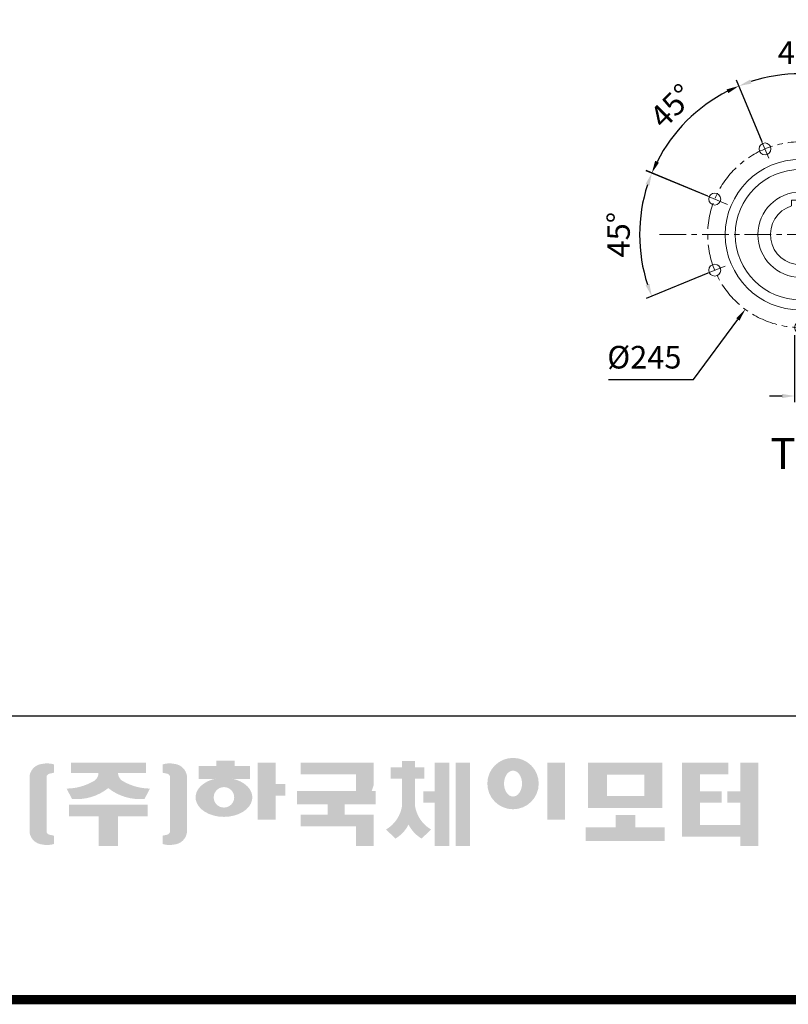
# Model space of a CAD drawing. Extents: x 376 to 5338, y -782 to 2797.
# Drawn here: x 2826 to 3698, y -714 to 404 of the extents above; entities that cross this region are included whole.
import ezdxf

# ---------------------------------------------------------------- set-up
doc = ezdxf.new("R2010")
doc.units = 0
doc.header["$MEASUREMENT"] = 0
doc.linetypes.add('CENTER', pattern=[50.800000000000004, 31.75, -6.35, 6.35, -6.35])
doc.linetypes.add('PLN', pattern=[0])
doc.layers.add('AM_0', color=7, linetype='PLN', lineweight=50)
doc.layers.add('CENTER', color=1, linetype='CENTER')
doc.styles.add('MS_PGOTHIC', font='msgothic.ttc', dxfattribs={"height": 0.2})
doc.styles.add('MX_NOTE_STANDARD', font='txt.shx', dxfattribs={"height": 3.15, "bigfont": 'extfont.shx'})
doc.dimstyles.new('MXDIMSTYLE', dxfattribs={"dimtxt": 3.15, "dimasz": 2.5, "dimexe": 1.5, "dimexo": 1, "dimgap": 1, "dimtad": 1, "dimdec": 4, "dimdsep": 46, "dimtxsty": 'MX_NOTE_STANDARD', "dimcen": 2.5, "dimadec": 0, "dimazin": 0, "dimtfac": 1, "dimtdec": 4, "dimtmove": 2, "dimatfit": 3, "dimfxl": 0, "dimtolj": 1, "dimarcsym": 0})

# ---------------------------------------------------------------- blocks, each defined once
blk = doc.blocks.new('GUIDE LINES')
at = {"linetype": 'Continuous'}
h = blk.add_hatch(color=5, dxfattribs=at)
h.dxf.hatch_style = 1
h.paths.add_polyline_path([(-854.1805892854718, 102.7286657978624), (-861.7217951611938, 102.7286657978624), (-861.7217951611938, 92.6250002457198), (-854.1805892854718, 92.6250002457198), (-830.7762741337256, 92.6250002457198), (-830.7762741337256, 97.5395188472552), (-854.1805892854718, 97.5395188472552)], flags=17)
h.paths.add_polyline_path([(-731.3375569498412, 105.9776963469622), (-738.8787628255632, 105.9776963469622), (-738.8787628255632, 92.6250002457198), (-731.3375569498412, 92.6250002457198), (-707.933241798095, 92.6250002457198), (-707.933241798095, 97.5395188472552), (-731.3375569498412, 97.5395188472552)], flags=17)
h.paths.add_polyline_path([(-905.9491404578871, 105.2357568555181), (-905.9491404578871, 92.6250002457198), (-897.6814983039744, 92.6250002457198), (-897.6814983039744, 105.2357568555181), (-885.1393987814454, 105.2357568555181), (-885.1393987814454, 110.1569196913053), (-918.491239980417, 110.1569196913053), (-918.491239980417, 105.2357568555181)])
edge = h.paths.add_edge_path(flags=16)
edge.add_arc((-852.7019149527478, 113.3039612446409), 4.346325835774337, 0, 360)
edge = h.paths.add_edge_path(flags=16)
edge.add_ellipse((-729.9699520663585, 119.1465686339065), major_axis=(0, -5.504748077564813), ratio=0.6944276805470928, start_angle=0, end_angle=360)
edge = h.paths.add_edge_path()
edge.add_arc((-729.9699520663585, 119.1465686339065), 10.90540315185194, 0, 360)
h.paths.add_polyline_path([(-789.9297783732804, 116.0658586858508), (-788.2288127303468, 116.0658586858508), (-788.2288127303468, 110.2809453973378), (-801.4486241465543, 110.2809453973378), (-801.4486241465543, 105.9776963469622), (-789.1224622372042, 105.9776963469622), (-789.1224622372042, 92.6250002457198), (-796.6636681129276, 92.6250002457198), (-796.6636681129276, 101.0631777454268), (-820.0679832646742, 101.0631777454268), (-820.0679832646742, 105.9776963469622), (-808.6974837152006, 105.9776963469622), (-808.6974837152006, 110.2809453973378), (-821.7157533591048, 110.2809453973378), (-821.7157533591048, 116.0658586858508), (-796.6636681129276, 116.0658586858508), (-796.6636681129276, 123.1109617374434), (-820.0679832646742, 123.1109617374434), (-820.0679832646742, 128.0254803389788), (-789.1224622372042, 128.0254803389788), (-789.1224622372042, 118.5748836406826)])
h.paths.add_polyline_path([(-690.0558221714191, 113.8311812325163), (-674.2558331207856, 113.8311812325163), (-674.2558331207856, 122.9116347098913), (-690.0558221714191, 122.9116347098913)], flags=16)
h.paths.add_polyline_path([(-698.1640027032904, 108.7173356034288), (-666.6083194970365, 108.7173356034288), (-666.6083194970365, 128.0254803389788), (-698.1640027032904, 128.0254803389788)])
h.paths.add_polyline_path([(-830.7762741337256, 118.9527784682309), (-826.6878553241563, 118.9527784682309), (-826.6878553241563, 114.0692662932036), (-830.7762741337256, 114.0692662932036), (-830.7762741337256, 103.8581856206578), (-838.3174800094475, 103.8581856206578), (-838.3174800094475, 127.9966886572213), (-830.7762741337256, 127.9966886572213)])
h.paths.add_polyline_path([(-754.3742244729924, 127.9966886572213), (-748.1729391713702, 127.9966886572213), (-748.1729391713702, 92.6250002457198), (-754.3742244729924, 92.6250002457198)])
h.paths.add_polyline_path([(-715.4744476738169, 127.9966886572213), (-707.933241798095, 127.9966886572213), (-707.933241798095, 103.8581856206578), (-715.4744476738169, 103.8581856206578)])
edge = h.paths.add_edge_path()
edge.add_arc((-761.6554446162208, 107.9977368480292), 14.12482934140864, 206.1490032467094, 239.6407082148847)
edge.add_line((-768.7944275440145, 95.80980319705283), (-764.756979256405, 99.62563941407801))
edge.add_arc((-757.6179963286127, 111.8135730650544), 14.12482934140894, 188.012382612017, 239.6407082148841, ccw=False)
edge.add_line((-771.6049386324989, 109.8447538982236), (-771.6049386324989, 121.2771530839638))
edge.add_line((-771.6049386324989, 121.2771530839638), (-767.5674589521932, 121.2771530839638))
edge.add_line((-767.5674589521932, 121.2771530839638), (-767.5674589521932, 126.007847871201))
edge.add_line((-767.5674589521932, 126.0078478712012), (-771.6049386324989, 126.0078478712012))
edge.add_line((-771.6049386324989, 126.0078478712012), (-771.6049386324989, 128.7474871276676))
edge.add_line((-771.6049386324989, 128.7474871276676), (-777.064284442677, 128.7474871276676))
edge.add_line((-777.064284442677, 128.7474871276676), (-777.064284442677, 126.0078478712012))
edge.add_line((-777.064284442677, 126.0078478712012), (-781.9699440652098, 126.0078478712012))
edge.add_line((-781.9699440652098, 126.0078478712012), (-781.9699440652098, 121.2771530839638))
edge.add_line((-781.9699440652098, 121.2771530839638), (-777.064284442677, 121.2771530839638))
edge.add_line((-777.064284442677, 121.2771530839638), (-777.064284442677, 109.8447538982231))
edge.add_arc((-791.0512267465633, 111.8135730650544), 14.12482934140894, 300.3592917851212, 351.98761738798754, ccw=False)
edge.add_line((-783.9122438187701, 99.62563941407798), (-779.8747955311628, 95.80980319705272))
edge.add_arc((-787.0137784589556, 107.9977368480292), 14.12482934140897, 300.3592917851217, 333.8509967532963)
edge = h.paths.add_edge_path()
edge.add_arc((-875.8566687415, 117.9722611218748), 9.75907332672331, 77.8201598009491, 107.4359150840906)
edge.add_line((-878.7808666025308, 127.282931294634), (-878.7808666025308, 123.7618661370894))
edge.add_line((-878.7808666025308, 123.7618661370895), (-877.0267887600721, 123.3966638102685))
edge.add_arc((-877.2901057962413, 121.6375369130933), 1.778725190101684, 17.034888108354778, 81.48681848215881, ccw=False)
edge.add_line((-875.5894194169459, 122.1586214946489), (-875.5894194169459, 98.62474377508478))
edge.add_arc((-877.2901057962413, 99.14582835664005), 1.778725190101906, 278.51318151784614, 342.96511189166154, ccw=False)
edge.add_line((-877.0267887600721, 97.38670145946482), (-878.7808666025308, 97.02149913264385))
edge.add_line((-878.7808666025308, 97.02149913264385), (-878.7808666025308, 93.50043397509937))
edge.add_arc((-875.8566687415, 102.8111041478586), 9.759073326723314, 252.5640849159138, 282.1798401990553)
edge.add_arc((-874.3374717041847, 99.24280538681238), 5.995447824614734, 275.1654349019046, 350.6014266314889)
edge.add_line((-868.4225054040721, 98.26374038069461), (-868.4225054040721, 122.5196248890388))
edge.add_arc((-874.3374717041847, 121.540559882921), 5.995447824614658, 9.39857336851535, 84.83456509809882)
edge = h.paths.add_edge_path()
edge.add_arc((-927.773970020361, 117.9722611218748), 9.759073326723431, 72.56408491590969, 102.1798401990501)
edge.add_arc((-929.2931670576754, 121.540559882921), 5.995447824614732, 95.16543490190048, 170.6014266314865)
edge.add_line((-935.2081333577903, 122.5196248890388), (-935.2081333577903, 98.26374038069459))
edge.add_arc((-929.2931670576754, 99.24280538681238), 5.995447824614887, 189.3985733685161, 264.8345650981029)
edge.add_arc((-927.773970020361, 102.8111041478586), 9.759073326723342, 257.8201598009534, 287.4359150840939)
edge.add_line((-924.8497721593303, 93.50043397509941), (-924.8497721593303, 97.02149913264391))
edge.add_line((-924.8497721593303, 97.02149913264385), (-926.6038500017889, 97.38670145946482))
edge.add_arc((-926.3405329656207, 99.14582835664005), 1.778725190101712, 197.034888108328, 261.48681848214113, ccw=False)
edge.add_line((-928.0412193449151, 98.62474377508478), (-928.0412193449151, 122.1586214946489))
edge.add_arc((-926.3405329656207, 121.6375369130933), 1.778725190101693, 98.51318151784523, 162.9651118916457, ccw=False)
edge.add_line((-926.6038500017889, 123.3966638102685), (-924.8497721593303, 123.7618661370895))
edge.add_line((-924.8497721593303, 123.7618661370895), (-924.8497721593303, 127.282931294634))
edge = h.paths.add_edge_path()
edge.add_line((-886.4084475235263, 112.664010748961), (-884.109542472424, 117.0226284181009))
edge.add_arc((-883.8806487690526, 140.2572945090108), 23.23579352386145, 241.168367537933, 269.4355753219935, ccw=False)
edge.add_arc((-893.4772810757945, 123.7746326270798), 4.193596097342793, 181.2304466113325, 247.44502609008032, ccw=False)
edge.add_line((-897.6699101871127, 123.6845806278435), (-885.8436876121291, 123.6845806278435))
edge.add_line((-885.8436876121291, 123.6845806278435), (-885.8436876121291, 128.0254803389788))
edge.add_line((-885.8436876121291, 128.0254803389788), (-917.6717844227032, 128.0254803389788))
edge.add_line((-917.6717844227032, 128.0254803389788), (-917.6717844227032, 123.6845806278435))
edge.add_line((-917.6717844227032, 123.6845806278435), (-905.9607285747484, 123.6845806278435))
edge.add_arc((-910.1533576860661, 123.7746326270798), 4.193596097342674, 292.5549739099245, 358.76955338866935, ccw=False)
edge.add_arc((-919.7499899928084, 140.2572945090108), 23.23579352386134, 270.5644246780123, 298.8316324620711, ccw=False)
edge.add_line((-919.5210962894366, 117.022628418101), (-917.2221912383361, 112.6640107489611))
edge.add_arc((-915.1239810545612, 133.8522422077139), 21.29186789187317, 264.3446004539568, 308.686476731049)
edge.add_arc((-888.5066577072998, 133.8522422077139), 21.29186789187298, 231.3135232689558, 275.6553995460478)
edge = h.paths.add_edge_path()
edge.add_ellipse((-852.7019149527478, 113.3039612446409), major_axis=(-12.05297314436484, 0), ratio=0.688211460544094, start_angle=289.5673617865036, end_angle=610.4326382134964)
edge.add_line((-848.6651949261, 121.1199062066726), (-841.641811880067, 121.1199062066726))
edge.add_line((-841.641811880067, 121.1199062066726), (-841.641811880067, 126.6412648698668))
edge.add_line((-841.641811880067, 126.6412648698667), (-848.1465172125186, 126.6412648698667))
edge.add_line((-848.1465172125186, 126.6412648698667), (-848.1465172125186, 128.9423846657186))
edge.add_line((-848.1465172125186, 128.9423846657187), (-855.9512777135601, 128.9423846657187))
edge.add_line((-855.9512777135587, 128.9423846657187), (-855.9512777135587, 126.6412648698668))
edge.add_line((-855.9512777135587, 126.6412648698667), (-863.40389379926, 126.6412648698667))
edge.add_line((-863.40389379926, 126.6412648698667), (-863.40389379926, 121.1199062066726))
edge.add_line((-863.40389379926, 121.1199062066726), (-856.7386349793951, 121.1199062066726))
h.paths.add_polyline_path([(-633.4292283886084, 96.60711130726132), (-650.6510835691142, 96.60711130726132), (-658.1922894448362, 96.60711130726132), (-658.1922894448362, 128.0254803389788), (-638.4921348884327, 128.0254803389788), (-638.4921348884327, 123.1419681639516), (-650.6510835691142, 123.1419681639516), (-650.6510835691142, 115.8864643610539), (-641.3580145956817, 115.8864643610539), (-641.3580145956817, 111.0029521860266), (-650.6510835691142, 111.0029521860266), (-650.6510835691142, 101.4906234822886), (-633.4292283886084, 101.4906234822886), (-633.4292283886084, 111.0029521860266), (-638.9638755203064, 111.0029521860266), (-638.9638755203064, 115.8864643610539), (-633.4292283886084, 115.8864643610539), (-633.4292283886084, 127.9966886572213), (-625.8880225128864, 127.9966886572213), (-625.8880225128864, 92.6250002457198), (-633.4292283886084, 92.6250002457198)])
h.paths.add_polyline_path([(-686.4502177174768, 100.593651858304), (-686.4502177174768, 105.8248789591722), (-678.0452613890279, 105.8248789591722), (-678.0452613890279, 100.593651858304), (-665.642690785784, 100.593651858304), (-665.642690785784, 94.80873856979089), (-699.1296314145425, 94.80873856979089), (-699.1296314145425, 100.593651858304)])
h.paths.add_polyline_path([(-763.2797131150714, 111.0029521860266), (-767.9816162205511, 111.0029521860266), (-767.9816162205511, 115.8864643610539), (-763.2797131150714, 115.8864643610539), (-763.2797131150714, 127.9966886572213), (-757.0784278134488, 127.9966886572213), (-757.0784278134488, 92.6250002457198), (-763.2797131150714, 92.6250002457198)])
edge = h.paths.add_edge_path()
edge.add_line((-854.1805892854718, 92.6250002457198), (-861.7217951611938, 92.6250002457198))
edge.add_line((-861.7217951611938, 92.6250002457198), (-861.7217951611938, 102.7286657978624))
edge.add_line((-861.7217951611938, 102.7286657978624), (-854.1805892854718, 102.7286657978624))
edge.add_line((-854.1805892854718, 102.7286657978624), (-854.1805892854718, 97.5395188472552))
edge.add_line((-854.1805892854718, 97.5395188472552), (-830.7762741337256, 97.5395188472552))
edge.add_line((-830.7762741337256, 97.5395188472552), (-830.7762741337256, 92.62500024571978))
edge.add_line((-830.7762741337256, 92.6250002457198), (-856.4739574746964, 92.6250002457198))
edge.add_line((-731.3375569498412, 92.6250002457198), (-738.8787628255645, 92.6250002457198))
edge.add_line((-738.8787628255632, 92.6250002457198), (-738.8787628255632, 105.9776963469623))
edge.add_line((-738.8787628255632, 105.9776963469622), (-731.3375569498412, 105.9776963469622))
edge.add_line((-731.3375569498412, 105.9776963469622), (-731.3375569498412, 97.5395188472552))
edge.add_line((-731.3375569498412, 97.5395188472552), (-707.933241798095, 97.5395188472552))
edge.add_line((-707.933241798095, 97.5395188472552), (-707.933241798095, 92.62500024571978))
edge.add_line((-707.933241798095, 92.6250002457198), (-733.6309251390658, 92.6250002457198))
blk.add_line((-600.8364249647402, 147.7787082658895), (-1015.467590277831, 147.7787082658895), dxfattribs=at)
at = {"linetype": 'Continuous', "const_width": 3.984862714110434, "flags": 128}
blk.add_lwpolyline([(-1818.253281084089, 1303.149516361096), (-1818.253281084089, 27.40848939447012), (-27.40848939447051, 27.40848939447012), (-27.40848939447051, 1303.149516361096)], close=True, dxfattribs=at)
blk = doc.blocks.new('GUIDE LINES1')
at = {"color": 3, "linetype": 'Continuous'}
blk.add_blockref('GUIDE LINES', (0, -4.263256414560601e-14), dxfattribs=at)
blk = doc.blocks.new('*D178')
at = {"color": 3, "lineweight": -2}
for p, q in [((889.9228697221104, 44.20490383007291), (889.9228697221104, 181.1835253962945)), ((1289.110878715054, 45.97195519035358), (1289.110878715054, 181.1835253962945)), ((904.9228697221104, 173.6835253962945), (1274.110878715054, 173.6835253962945))]:
    blk.add_line(p, q, dxfattribs=at)
at = {"color": 3}
for points in [[(904.9228697221104, 176.1835253962945), (904.9228697221104, 171.1835253962945), (889.9228697221104, 173.6835253962945)], [(1274.110878715054, 171.1835253962945), (1274.110878715054, 176.1835253962945), (1289.110878715054, 173.6835253962945)]]:
    blk.add_solid(points, dxfattribs=at)
at = {"layer": 'DEFPOINTS', "color": 0}
for p in [(1289.110878715054, 173.6835253962945), (1289.110878715054, 36.97195519035358), (889.9228697221104, 35.20490383007291)]:
    blk.add_point(p, dxfattribs=at)
at = {"color": 3, "lineweight": 15, "insert": (1089.516874218582, 197.0442799421755), "char_height": 27, "attachment_point": 5}
blk.add_mtext('\\A1;350', dxfattribs=at)
blk = doc.blocks.new('*D179')
at = {"color": 3, "lineweight": -2}
for p, q in [((880.9251063572326, 17.79175350215064), (783.0344703119761, 17.79175350215066)), ((790.5344703119761, 2.791753502150655), (790.5344703119761, -63.1141664978495)), ((880.9228697221104, -78.11416649784951), (783.0344703119761, -78.1141664978495)), ((790.5344703119761, -78.1141664978495), (790.5344703119761, -93.1141664978495)), ((790.5344703119761, -93.1141664978495), (656.3881891005751, -93.1141664978495))]:
    blk.add_line(p, q, dxfattribs=at)
at = {"color": 3}
for points in [[(793.0344703119761, 2.791753502150655), (788.0344703119761, 2.791753502150655), (790.5344703119761, 17.79175350215066)], [(788.0344703119761, -63.1141664978495), (793.0344703119761, -63.1141664978495), (790.5344703119761, -78.1141664978495)]]:
    blk.add_solid(points, dxfattribs=at)
at = {"layer": 'DEFPOINTS', "color": 0}
for p in [(889.9251063572326, 17.79175350215064), (790.5344703119761, -78.1141664978495), (889.9228697221104, -78.11416649784951)]:
    blk.add_point(p, dxfattribs=at)
at = {"color": 3, "lineweight": 15, "insert": (718.9613297062756, -66.45117927165771), "char_height": 27, "attachment_point": 5}
blk.add_mtext('\\A1;90%%C H7', dxfattribs=at)
blk = doc.blocks.new('*D180')
at = {"color": 3, "lineweight": -2}
for p, q in [((889.9228697221104, -89.02346294893505), (889.9228697221104, 95.83352539629414)), ((979.9228697221104, -89.02346294893505), (979.9228697221104, 95.83352539629414)), ((904.9228697221104, 88.33352539629414), (964.9228697221104, 88.33352539629414))]:
    blk.add_line(p, q, dxfattribs=at)
at = {"color": 3}
for points in [[(904.9228697221104, 90.83352539629414), (904.9228697221104, 85.83352539629414), (889.9228697221104, 88.33352539629414)], [(964.9228697221104, 85.83352539629414), (964.9228697221104, 90.83352539629414), (979.9228697221104, 88.33352539629414)]]:
    blk.add_solid(points, dxfattribs=at)
at = {"layer": 'DEFPOINTS', "color": 0}
for p in [(979.9228697221104, 88.33352539629414), (889.9228697221104, -98.02346294893505), (979.9228697221104, -98.02346294893505)]:
    blk.add_point(p, dxfattribs=at)
at = {"color": 3, "lineweight": 15, "insert": (934.9228697221104, 111.6894252696505), "char_height": 27, "attachment_point": 5}
blk.add_mtext('\\A1;90', dxfattribs=at)
blk = doc.blocks.new('*D181')
at = {"color": 3, "lineweight": -2}
for p, q in [((1199.110878715054, -89.02346294893505), (1199.110878715054, 94.77352539629464)), ((1289.110878715054, -89.02346294893505), (1289.110878715054, 94.77352539629464)), ((1274.110878715054, 87.27352539629464), (1214.110878715054, 87.27352539629464))]:
    blk.add_line(p, q, dxfattribs=at)
at = {"color": 3}
for points in [[(1214.110878715054, 89.77352539629464), (1214.110878715054, 84.77352539629464), (1199.110878715054, 87.27352539629464)], [(1274.110878715054, 84.77352539629464), (1274.110878715054, 89.77352539629464), (1289.110878715054, 87.27352539629464)]]:
    blk.add_solid(points, dxfattribs=at)
at = {"layer": 'DEFPOINTS', "color": 0}
for p in [(1199.110878715054, 87.27352539629464), (1199.110878715054, -98.02346294893505), (1289.110878715054, -98.02346294893505)]:
    blk.add_point(p, dxfattribs=at)
at = {"color": 3, "lineweight": 15, "insert": (1244.110878715054, 110.629425269651), "char_height": 27, "attachment_point": 5}
blk.add_mtext('\\A1;90', dxfattribs=at)
blk = doc.blocks.new('*D182')
at = {"color": 3, "lineweight": -2}
for p, q in [((409.2095946151603, 82.9079582797458), (394.2095946151603, 82.9079582797458)), ((424.2095946151603, 18.44140900573166), (424.2095946151603, 90.4079582797458)), ((450.8207946151579, 18.44140900573166), (450.8207946151579, 90.4079582797458)), ((465.8207946151579, 82.9079582797458), (536.1316969119417, 82.9079582797458))]:
    blk.add_line(p, q, dxfattribs=at)
at = {"color": 3}
for points in [[(409.2095946151603, 80.4079582797458), (409.2095946151603, 85.4079582797458), (424.2095946151603, 82.9079582797458)], [(465.8207946151579, 85.4079582797458), (465.8207946151579, 80.4079582797458), (450.8207946151579, 82.9079582797458)]]:
    blk.add_solid(points, dxfattribs=at)
at = {"layer": 'DEFPOINTS', "color": 0}
for p in [(450.8207946151579, 82.9079582797458), (424.2095946151603, 9.441409005731657), (450.8207946151579, 9.441409005731657)]:
    blk.add_point(p, dxfattribs=at)
at = {"color": 3, "lineweight": 15, "insert": (508.4762457635498, 106.2676574620344), "char_height": 27, "attachment_point": 5}
blk.add_mtext('\\A1;25', dxfattribs=at)
blk = doc.blocks.new('*D183')
at = {"color": 3, "lineweight": -2}
for p, q in [((459.8207946151579, 9.441409005731657), (594.0825830250507, 9.441409005731657)), ((586.5825830250507, -5.558590994268343), (586.5825830250507, -77.82163099426636)), ((446.51519461516, -92.82163099426634), (594.0825830250507, -92.82163099426636)), ((586.5825830250507, -167.4344139444429), (586.5825830250507, -92.82163099426636)), ((501.1345772713647, -167.4344139444429), (586.5825830250507, -167.4344139444429))]:
    blk.add_line(p, q, dxfattribs=at)
at = {"color": 3}
for points in [[(589.0825830250507, -5.558590994268343), (584.0825830250507, -5.558590994268343), (586.5825830250507, 9.441409005731657)], [(584.0825830250507, -77.82163099426636), (589.0825830250507, -77.82163099426636), (586.5825830250507, -92.82163099426636)]]:
    blk.add_solid(points, dxfattribs=at)
at = {"layer": 'DEFPOINTS', "color": 0}
for p in [(450.8207946151579, 9.441409005731657), (437.51519461516, -92.82163099426634), (586.5825830250507, -92.82163099426636)]:
    blk.add_point(p, dxfattribs=at)
at = {"color": 3, "lineweight": 15, "insert": (539.3585801482077, -143.6472925072722), "char_height": 27, "attachment_point": 5}
blk.add_mtext('\\A1;95.4', dxfattribs=at)
blk = doc.blocks.new('*D184')
at = {"color": 3, "lineweight": -2}
for p, q in [((45.9247146172137, 104.2213042247683), (76.58059105763586, 178.2311368936676)), ((110.8682466347534, 39.27777220722493), (184.8780793036552, 69.93364864764735))]:
    blk.add_line(p, q, dxfattribs=at)
blk.add_arc((0.002702733402657032, -6.64423967658422), 192.6076656257605, 26.96323892319138, 63.03676107680813, dxfattribs=at)
at = {"color": 3}
for points in [[(88.38054777478284, 167.2972082410318), (86.28870586058325, 162.7558210734366), (73.71046531489763, 171.302040399833)], [(169.4027634834243, 79.64176345059487), (173.9441506510194, 81.73360536479443), (177.9489828098205, 67.06352290490918)]]:
    blk.add_solid(points, dxfattribs=at)
at = {"layer": 'DEFPOINTS', "color": 0}
for p in [(152.8086376232974, 110.6078780877871), (42.48056372592782, 95.90638843216675), (102.5533308421518, 35.83362131593913), (0.002702733402657032, -6.64423967658422)]:
    blk.add_point(p, dxfattribs=at)
at = {"color": 3, "lineweight": 15, "insert": (154.0179502043379, 147.3710077943496), "char_height": 27, "attachment_point": 5, "rotation": 314.9999999999997}
blk.add_mtext('\\A1;45%%d', dxfattribs=at)
blk = doc.blocks.new('*D185')
at = {"color": 3, "lineweight": -2}
for p, q in [((-45.91930915040644, 104.2213042247684), (-76.4861066394608, 178.0160812811567)), ((45.9247146172137, 104.2213042247683), (76.49151210626891, 178.0160812811556))]:
    blk.add_line(p, q, dxfattribs=at)
blk.add_arc((0.002702733402657032, -6.64423967658422), 192.3748911081483, 71.96864220071083, 108.0313577992883, dxfattribs=at)
at = {"color": 3}
for points in [[(-60.41046654731098, 178.6278329337498), (-58.67859765384318, 173.9373500017012), (-73.61598089672268, 171.0869847873221)], [(58.68400312065123, 173.9373500017004), (60.41587201411911, 178.6278329337489), (73.62138636353069, 171.086984787321)]]:
    blk.add_solid(points, dxfattribs=at)
at = {"layer": 'DEFPOINTS', "color": 0}
for p in [(25.1126647484978, 184.0848575699356), (-42.47515825912069, 95.90638843216675), (42.48056372592782, 95.90638843216675), (0.002702733402657032, -6.64423967658422)]:
    blk.add_point(p, dxfattribs=at)
at = {"color": 3, "lineweight": 15, "insert": (0.002702733404304245, 210.9334375914478), "char_height": 27, "attachment_point": 5}
blk.add_mtext('\\A1;45%%d', dxfattribs=at)
blk = doc.blocks.new('*D186')
at = {"color": 3, "lineweight": -2}
for p, q in [((-46.00348048683498, 104.1864018694501), (-76.64262819083736, 177.9972715997721)), ((-110.8746750603779, 39.24919224536827), (-184.7166701459803, 69.81324996276079))]:
    blk.add_line(p, q, dxfattribs=at)
blk.add_arc((0.002702733402657032, -6.64423967658422), 192.4174690688712, 117.0111598293567, 153.0471165738936, dxfattribs=at)
at = {"color": 3}
for points in [[(-86.33865960844696, 162.5141042414275), (-88.43412424095666, 167.053820969804), (-73.76724173957247, 171.0703565031448)], [(-173.785218483407, 81.61587066069703), (-169.2433727748725, 79.5250245257873), (-177.7868340338689, 66.94491046763872)]]:
    blk.add_solid(points, dxfattribs=at)
at = {"layer": 'DEFPOINTS', "color": 0}
for p in [(-117.224005077779, 145.9414129209711), (-42.55301674531711, 95.87410375349737), (-102.5588717258443, 35.80718485122179), (0.002702733402657032, -6.64423967658422)]:
    blk.add_point(p, dxfattribs=at)
at = {"color": 3, "lineweight": 15, "insert": (-153.9562927822489, 147.1582414010628), "char_height": 27, "attachment_point": 5, "rotation": 45.02913820162511}
blk.add_mtext('\\A1;45%%d', dxfattribs=at)
blk = doc.blocks.new('*D187')
at = {"color": 3, "lineweight": -2}
for p, q in [((-110.8628411679591, 39.27777220722461), (-184.6969551307993, 69.86086357643042)), ((-110.8628411679591, -52.566251560395), (-184.6969551307982, -83.14934292960163))]:
    blk.add_line(p, q, dxfattribs=at)
blk.add_arc((0.002702733402657032, -6.64423967658422), 192.4174690688828, 161.9676528823012, 198.0323471176997, dxfattribs=at)
at = {"color": 3}
for points in [[(-180.6183528121168, 52.05337919980335), (-185.3088207920186, 53.78528858817108), (-177.7678586369645, 66.9907378336925)], [(-185.3088207920177, -67.07376794134231), (-180.618352812116, -65.34185855297451), (-177.7678586369634, -80.27921718686362)]]:
    blk.add_solid(points, dxfattribs=at)
at = {"layer": 'DEFPOINTS', "color": 0}
for p in [(-102.5479253753574, 35.83362131593913), (-190.7686082134957, 18.4712798775932), (0.002702733402657032, -6.64423967658422), (-102.5479253753574, -49.12210066910939)]:
    blk.add_point(p, dxfattribs=at)
at = {"color": 3, "lineweight": 15, "insert": (-217.6175524953638, -6.644239676585862), "char_height": 27, "attachment_point": 5, "rotation": 90.00000000000043}
blk.add_mtext('\\A1;45%%d', dxfattribs=at)
blk = doc.blocks.new('*D188')
at = {"color": 3, "lineweight": -2}
for p, q in [((-7.098297266596092, -126.6442396765842), (-7.098297266596092, -207.0389919790287)), ((7.100069161814645, -126.4171036360431), (7.100069161814645, -207.0389919790287)), ((-22.09829726659609, -199.5389919790287), (-37.09829726659609, -199.5389919790287)), ((22.10006916181464, -199.5389919790287), (317.0869044781892, -199.5389919790287))]:
    blk.add_line(p, q, dxfattribs=at)
at = {"color": 3}
for points in [[(-22.09829726659609, -202.0389919790287), (-22.09829726659609, -197.0389919790287), (-7.098297266596092, -199.5389919790287)], [(22.10006916181464, -197.0389919790287), (22.10006916181464, -202.0389919790287), (7.100069161814645, -199.5389919790287)]]:
    blk.add_solid(points, dxfattribs=at)
at = {"layer": 'DEFPOINTS', "color": 0}
for p in [(-7.098297266596092, -117.6442396765842), (7.100069161814645, -117.4171036360431), (7.100069161814645, -199.5389919790287)]:
    blk.add_point(p, dxfattribs=at)
at = {"color": 3, "lineweight": 15, "insert": (177.0934868200019, -176.1782374331477), "char_height": 27, "attachment_point": 5}
blk.add_mtext('\\A1;TAP M16-DP32', dxfattribs=at)
blk = doc.blocks.new('*D189')
at = {"color": 3, "lineweight": -2}
for p, q in [((-128.1118018222668, -179.8156729327102), (-74.93528613118528, -107.9373678982481)), ((-229.3981830195965, -179.8156729327102), (-128.1118018222668, -179.8156729327102))]:
    blk.add_line(p, q, dxfattribs=at)
at = {"color": 3}
blk.add_solid([(-72.92550184107289, -109.4242327566725), (-76.94507042129767, -106.4505030398237), (-66.0140969806389, -95.87866215757367)], dxfattribs=at)
at = {"layer": 'DEFPOINTS', "color": 0}
for p in [(66.01950244744603, 82.59018280440523), (-66.0140969806389, -95.87866215757367)]:
    blk.add_point(p, dxfattribs=at)
at = {"color": 3, "lineweight": 15, "insert": (-186.656801822267, -153.1526857065184), "char_height": 27, "attachment_point": 5}
blk.add_mtext('\\A1;%%C245', dxfattribs=at)
blk = doc.blocks.new('OUTPUT B153 3D')
at = {"linetype": 'Continuous', "lineweight": 15}
h = blk.add_hatch(dxfattribs=at)
h.set_pattern_fill('ANSI31-Metric', scale=6.33600000000006, angle=1.999999999999999)
h.set_pattern_definition([(47, (-3654.834809688024, -793.6228064978495), (-14.71249614473253, 13.71962460970527), [])])
h.paths.add_polyline_path([(1289.110878715054, -98.02346294893505), (1289.110878715054, -78.11416649784951), (1172.923176686138, -78.11416649784951), (1169.841772713639, -78.11416649784951), (1056.752837875471, -78.11416649784951), (927.2528523377721, -78.11416649784951), (889.9228697221104, -78.11416649784951), (889.9228697221104, -98.02346294893505), (891.3235389787267, -99.42413220555136), (927.2528523377721, -99.42413220555136), (976.2811235101951, -99.42413220555136), (976.2811235101951, -100.1244668338522), (1056.752837875471, -100.1244668338668), (1098.116913873768, -100.1244668338522), (1098.116913873768, -104.3264746037057), (1152.418082957051, -104.3264746037057), (1154.070759683703, -102.6737978770552), (1154.070759683703, -99.42413220555136), (1287.710209458434, -99.42413220555136)])
h.paths.add_polyline_path([(1289.110878715054, 23.19847350214877), (1289.110878715054, 36.97195519035358), (1289.110878715054, 36.97195519035358), (1287.710209458434, 38.3726244469708), (1287.710209458434, 38.3726244469708), (1154.070759683703, 38.3726244469708), (1154.070759683703, 38.3726244469708), (1154.070759683703, 43.27496684513062), (1154.070759683703, 43.27496684513062), (1098.116913873768, 43.27496684513062), (1098.116913873768, 43.27496684513062), (1098.116913873768, 39.07295907527987), (1098.116913873768, 39.07295907527987), (1072.274249776706, 39.07295907527987), (1072.274249776706, 39.07295907527987), (1066.673025227387, 44.4574623723538), (1066.673025227387, 44.4574623723538), (1000.620221102111, 44.45746237236744), (1000.620221102111, 44.45746237236744), (1000.620221102111, 39.07295907527987), (1000.620221102111, 39.07295907527987), (976.8265084351249, 39.07295907527987), (976.8265084351249, 39.07295907527987), (976.2811235101951, 38.52757415033648), (976.2811235101951, 38.52757415033648), (976.2811235101951, 38.3726244469708), (976.2811235101951, 38.3726244469708), (891.3235389787267, 38.3726244469708), (891.3235389787267, 38.3726244469708), (889.9228697221104, 36.97195519035358), (889.9228697221104, 36.97195519035358), (889.9228697221104, 23.19847350214877), (889.9228697221104, 23.19847350214877)])
at = {"color": 1, "linetype": 'Continuous', "lineweight": 15}
for p, q in [((-37.76500123446658, 84.82605765387689), (-48.70412031895557, 110.0673902394965)), ((37.35837202554558, 83.85287479349154), (47.55338129749998, 108.0817548533878)), ((-87.29930746595255, 29.49107432033816), (-116.6318837682657, 41.63216766518144)), ((86.79324197224105, 29.40618863441978), (121.4311006345042, 43.90575737675772)), ((-90.11414353033706, -44.17124362701452), (-117.2851018832216, -55.07423965396629)), ((87.96464602030301, -42.97678627156256), (118.0713894505761, -55.76460037070774))]:
    blk.add_line(p, q, dxfattribs=at)
at = {"linetype": 'Continuous', "lineweight": 15}
for p, q in [((976.2811235101951, 38.52757415033648), (976.8265084351249, 39.07295907527987)), ((1289.110878715054, -78.11416649784951), (1289.110878715054, 36.97195519035358)), ((889.9228697221104, 27.96919719388552), (889.9228697221104, 27.96919719388552)), ((889.9228697221104, 23.19847350214877), (1289.110878715054, 23.19847350214877)), ((1289.110878715054, -78.11416649784951), (1289.110878715054, 18.82663350214989)), ((1098.116913873768, -101.2285553453703), (1098.116913873768, -101.2285553453703)), ((1152.418082957051, -104.3264746037057), (1154.070759683703, -102.6737978770552)), ((1281.247513696832, -99.42413220555136), (1281.247513696832, -99.42413220555136))]:
    blk.add_line(p, q, dxfattribs=at)
at = {"lineweight": 15}
for p, q in [((1000.620221102111, 44.45746237236744), (1000.620221102111, 39.07295907527987)), ((1000.620221102111, 44.45746237236744), (1066.673025227387, 44.4574623723538)), ((1066.673025227387, 44.4574623723538), (1072.274249776706, 39.07295907527987)), ((-10.79729726659662, 31.45457920274475), (-10.79729726659662, 34.63576032341462)), ((-10.79729726659662, 34.63576032341462), (10.80270273340375, 34.63576032341462)), ((-10.79729726659662, 30.80311092257489), (-10.79729726659662, 31.45457920274475)), ((-10.79729726659662, 29.53132145824566), (-10.79729726659662, 30.80311092257489)), ((-10.79729726659662, 28.29929959928631), (-10.79729726659662, 29.53132145824566)), ((-10.79729726659662, 27.69757157442564), (-10.79729726659662, 28.29929959928631)), ((10.80270273340375, 34.63576032341462), (10.80270273340375, 31.45457920274475)), ((10.80270273340375, 31.45457920274475), (10.80270273340375, 30.80311092257489)), ((10.80270273340375, 30.80311092257489), (10.80270273340375, 29.53132145824566)), ((10.80270273340375, 29.53132145824566), (10.80270273340375, 28.29929959928631)), ((10.80270273340375, 28.29929959928631), (10.80270273340375, 27.69757157442564))]:
    blk.add_line(p, q, dxfattribs=at)
at = {"color": 7, "linetype": 'Continuous', "lineweight": 15}
for p, q in [((889.9228697221104, 35.20490383007291), (889.9228697221104, 35.20490383007291)), ((450.8207946151579, 9.441409005731657), (424.2095946151603, 9.441409005731657)), ((424.2095946151603, 9.441409005731657), (424.2095946151603, 3.73762907834589)), ((450.8207946151579, 9.441409005731657), (450.8207946151579, 3.73762907834589)), ((1088.420895276314, -100.1244668338595), (1088.420895276314, -100.1244668338595)), ((1286.015682483878, -99.42413220555136), (1286.015682483878, -99.42413220555136))]:
    blk.add_line(p, q, dxfattribs=at)
at = {"color": 3, "linetype": 'Continuous', "lineweight": 15}
for p, q in [((889.9228697221104, -78.11416649784951), (889.9228697221104, 23.19847350214877)), ((889.9228697221104, -78.11416649784951), (889.9228697221104, 23.19847350214877)), ((1289.110878715054, -78.11416649784951), (1289.110878715054, -29.64376649785027))]:
    blk.add_line(p, q, dxfattribs=at)
at = {"lineweight": 15}
for centre, radius in [((-42.47515825912069, 95.90638843216675), 7.101000000000568), ((42.48056372592782, 95.90638843216675), 7.101000000000021), ((0.002702733402657032, -6.64423967658422), 90), ((0.002702733402657032, -6.64423967658422), 78), ((-102.5479253753574, 35.83362131593913), 7.100999999999476), ((0.002702733402657032, -6.64423967658422), 51), ((102.5533308421518, 35.83362131593913), 7.101000000000021), ((-102.5479253753574, -49.12210066910939), 7.100999999999476), ((102.5533308421518, -49.12210066910939), 7.101000000000021), ((0.002702733402657032, -117.6442396765842), 7.101000000000021)]:
    blk.add_circle(centre, radius, dxfattribs=at)
at = {"color": 7, "linetype": 'Continuous', "lineweight": 15}
blk.add_circle((437.51519461516, -45.30163099426591), 66.528, dxfattribs=at)
at = {"lineweight": 15}
blk.add_arc((0.002702733402657032, -6.64423967658422), 36, 107.4576031237272, 72.54239687626172, dxfattribs=at)
at = {"color": 7, "linetype": 'Continuous', "lineweight": 15}
blk.add_arc((437.51519461516, -45.30163099426591), 47.51999999999982, 106.2602047082939, 73.73979529170009, dxfattribs=at)
for points in [[(424.2095946151458, 3.737629078404098), (424.2095946151458, 0.3175690057369138)], [(450.8207946151433, 0.3175690057369138), (450.8207946151433, 3.737629078404098)]]:
    blk.add_open_spline(points, degree=1, dxfattribs=at)
at = {"layer": 'AM_0', "color": 7, "linetype": 'Continuous', "lineweight": 15}
for p, q in [((891.3235389787267, 38.3726244469708), (889.9228697221104, 36.97195519035358)), ((889.9228697221104, 36.97195519035358), (889.9228697221104, -98.02346294893505)), ((891.3235389787267, 38.3726244469708), (976.2811235101951, 38.3726244469708)), ((976.2811235101951, 38.3726244469708), (976.2811235101951, 39.07295907527987)), ((976.2811235101951, 39.07295907527987), (1000.620221102111, 39.07295907527987)), ((1072.274249776706, 39.07295907527987), (1098.116913873768, 39.07295907527987)), ((1098.116913873768, 39.07295907527987), (1098.116913873768, 43.27496684513062)), ((1098.116913873768, 43.27496684513062), (1154.070759683703, 43.27496684513062)), ((1154.070759683703, 43.27496684513062), (1154.070759683703, 38.3726244469708)), ((889.9228697221104, 17.79141056928893), (927.7925511313049, 17.79141056928893)), ((926.9281832987915, 17.79141056928893), (1056.752837875471, 17.79141056928893)), ((889.9228697221104, -78.11416649784951), (927.2528523377721, -78.11416649784951)), ((927.2528523377721, -78.11416649784951), (1056.752837875471, -78.11416649784951)), ((1056.752837875471, -78.11416649784951), (1169.841772713639, -78.11416649784951)), ((1172.923176686138, -78.11416649784951), (1169.841772713639, -78.11416649784951)), ((891.3235389787267, -99.42413220555136), (889.9228697221104, -98.02346294893505)), ((891.3235389787267, -99.42413220555136), (927.2528523377721, -99.42413220555136)), ((927.2528523377721, -99.42413220555136), (976.2811235101951, -99.42413220555136)), ((976.2811235101951, -99.42413220555136), (976.2811235101951, -100.1244668338522)), ((976.2811235101951, -100.1244668338522), (1056.752837875471, -100.1244668338522)), ((1056.752837875471, -100.1244668338668), (1098.116913873768, -100.1244668338522)), ((1098.116913873768, -100.1244668338522), (1098.116913873768, -104.3264746037057)), ((1098.116913873768, -104.3264746037057), (1154.070759683703, -104.3264746037057)), ((1154.070759683703, -104.3264746037057), (1154.070759683703, -99.42413220555136)), ((1154.070759683703, -99.42413220555136), (1287.710209458434, -99.42413220555136)), ((1287.710209458434, -99.42413220555136), (1289.110878715054, -98.02346294893505))]:
    blk.add_line(p, q, dxfattribs=at)
at = {"layer": 'AM_0', "linetype": 'Continuous', "lineweight": 15}
for p, q in [((1287.710209458434, 38.3726244469708), (1154.070759683703, 38.3726244469708)), ((1287.710209458434, 38.3726244469708), (1289.110878715054, 36.97195519035358)), ((1056.752837875471, 17.79141056928893), (1289.110878715054, 17.79141056928893)), ((1289.110878715054, -98.02346294893505), (1289.110878715054, -20.88768879936833)), ((1172.923176686138, -78.11416649784951), (1289.110878715054, -78.11416649784951))]:
    blk.add_line(p, q, dxfattribs=at)
at = {"layer": 'CENTER', "lineweight": 15}
for p, q in [((-0.002702733402657032, -159.1469919790288), (0.002702733402657032, 159.1469919790279)), ((0.002702733402657032, -208.0990777011148), (0.002702733402657032, 114.2277550587887)), ((437.51519461516, -131.1057317525247), (437.51519461516, 35.61121221987742)), ((-168.4179298541685, -6.64423967658422), (155.3273357077387, -6.64423967658422)), ((-168.4179298541685, -6.64423967658422), (155.3273357077387, -6.64423967658422)), ((860.9766248333478, -29.64376649785027), (1318.037114610869, -29.64376649785027)), ((353.8678353887176, -45.30163099426591), (521.8312611852034, -45.30163099426591))]:
    blk.add_line(p, q, dxfattribs=at)
at = {"layer": 'CENTER', "color": 1, "linetype": 'CENTER', "lineweight": 15}
blk.add_circle((0.002702733402657032, -6.64423967658422), 110.9999999999993, dxfattribs=at)
at = {"lineweight": 15, "style": 'MS_PGOTHIC', "width": 1.007217814355569}
for s, p in [('OUTPUT HOLLOW SHAFT', (563.2752509565605, -259.0964746037052)), ('TAP', (-36.17318077617156, -286.718427540678))]:
    blk.add_text(s, height=37.03212900834107, dxfattribs=at).set_placement(p)
at = {"lineweight": 15}
for base, p1, p2, picture, middle in [((25.1126647484978, 184.0848575699356), (-42.47515825912069, 95.90638843216675), (42.48056372592782, 95.90638843216675), '*D185', (0.002702733404304245, 210.9334375914478)), ((-117.224005077779, 145.9414129209711), (-102.5588717258443, 35.80718485122179), (-42.55301674531711, 95.87410375349737), '*D186', (-153.9562927822489, 147.1582414010628)), ((152.8086376232974, 110.6078780877871), (42.48056372592782, 95.90638843216675), (102.5533308421518, 35.83362131593913), '*D184', (154.0179502043379, 147.3710077943496)), ((-190.7686082134957, 18.4712798775932), (-102.5479253753574, -49.12210066910939), (-102.5479253753574, 35.83362131593913), '*D187', (-217.6175524953638, -6.644239676585862))]:
    dim = blk.add_angular_dim_3p(base=base, center=(0.002702733402657032, -6.64423967658422), p1=p1, p2=p2, dimstyle='MXDIMSTYLE', override={"dimscale": 3, "dimtxt": 9, "dimasz": 5, "dimexe": 2.5, "dimexo": 3, "dimgap": 3, "dimtoh": 1, "dimdec": 0, "dimzin": 9, "dimtxsty": 'Standard', "dimcen": 0, "dimclrd": 3, "dimclre": 3, "dimclrt": 3, "dimadec": 0, "dimazin": 2, "dimtdec": 0, "dimtofl": 0, "dimtmove": 0, "dimtfill": 0, "dimtzin": 0}, dxfattribs=at)
    dim.commit()
    dim.dimension.update_dxf_attribs({"geometry": picture, "text_midpoint": middle})
dim = blk.add_linear_dim(base=(1289.110878715054, 173.6835253962945), p1=(889.9228697221104, 35.20490383007291), p2=(1289.110878715054, 36.97195519035358), text='350', dimstyle='MXDIMSTYLE', override={"dimscale": 3, "dimtxt": 9, "dimasz": 5, "dimexe": 2.5, "dimexo": 3, "dimgap": 3, "dimtoh": 1, "dimdec": 0, "dimzin": 9, "dimtxsty": 'Standard', "dimcen": 0, "dimclrd": 3, "dimclre": 3, "dimclrt": 3, "dimtdec": 0, "dimtofl": 0, "dimtmove": 0, "dimtfill": 0, "dimtzin": 0}, dxfattribs=at)
dim.commit()
dim.dimension.update_dxf_attribs({"geometry": '*D178', "text_midpoint": (1089.516874218582, 173.6835253962945), "dimtype": 160})
for base, p1, p2, text, picture, middle in [((450.8207946151579, 82.9079582797458), (424.2095946151603, 9.441409005731657), (450.8207946151579, 9.441409005731657), '25', '*D182', (508.4762457635498, 106.2676574620344)), ((7.100069161814645, -199.5389919790287), (-7.098297266596092, -117.6442396765842), (7.100069161814645, -117.4171036360431), 'TAP M16-DP32', '*D188', (177.0934868200019, -176.1782374331477))]:
    dim = blk.add_linear_dim(base=base, p1=p1, p2=p2, text=text, dimstyle='MXDIMSTYLE', override={"dimscale": 3, "dimtxt": 9, "dimasz": 5, "dimexe": 2.5, "dimexo": 3, "dimgap": 3, "dimtoh": 1, "dimdec": 0, "dimzin": 9, "dimtxsty": 'Standard', "dimcen": 0, "dimclrd": 3, "dimclre": 3, "dimclrt": 3, "dimtdec": 0, "dimtofl": 0, "dimtmove": 0, "dimtfill": 0, "dimtzin": 0}, dxfattribs=at)
    dim.commit()
    dim.dimension.update_dxf_attribs({"geometry": picture, "text_midpoint": middle})
for base, p1, p2, picture, middle in [((979.9228697221104, 88.33352539629414), (889.9228697221104, -98.02346294893505), (979.9228697221104, -98.02346294893505), '*D180', (934.9228697221104, 88.33352539629414)), ((1199.110878715054, 87.27352539629464), (1289.110878715054, -98.02346294893505), (1199.110878715054, -98.02346294893505), '*D181', (1244.110878715054, 87.27352539629464))]:
    dim = blk.add_linear_dim(base=base, p1=p1, p2=p2, dimstyle='MXDIMSTYLE', override={"dimscale": 3, "dimtxt": 9, "dimasz": 5, "dimexe": 2.5, "dimexo": 3, "dimgap": 3, "dimtoh": 1, "dimdec": 0, "dimzin": 9, "dimtxsty": 'Standard', "dimcen": 0, "dimclrd": 3, "dimclre": 3, "dimclrt": 3, "dimtdec": 0, "dimtofl": 0, "dimtmove": 0, "dimtfill": 0, "dimtzin": 0}, dxfattribs=at)
    dim.commit()
    dim.dimension.update_dxf_attribs({"geometry": picture, "text_midpoint": middle, "dimtype": 160})
dim = blk.add_diameter_dim_2p(p1=(66.01950244744603, 82.59018280440523), p2=(-66.0140969806389, -95.87866215757367), text='%%C245', dimstyle='MXDIMSTYLE', override={"dimscale": 3, "dimtxt": 9, "dimasz": 5, "dimexe": 2.5, "dimexo": 3, "dimgap": 3, "dimtoh": 1, "dimdec": 0, "dimzin": 9, "dimtxsty": 'Standard', "dimcen": 0, "dimclrd": 3, "dimclre": 3, "dimclrt": 3, "dimtdec": 0, "dimtofl": 0, "dimtmove": 0, "dimtfill": 0, "dimtzin": 0}, dxfattribs=at)
dim.commit()
dim.dimension.update_dxf_attribs({"geometry": '*D189', "text_midpoint": (-186.656801822267, -179.8156729327102), "dimtype": 163})
dim = blk.add_linear_dim(base=(790.5344703119761, -78.1141664978495), p1=(889.9251063572326, 17.79175350215064), p2=(889.9228697221104, -78.11416649784951), angle=90, text='90%%C H7', dimstyle='MXDIMSTYLE', override={"dimscale": 3, "dimtxt": 9, "dimasz": 5, "dimexe": 2.5, "dimexo": 3, "dimgap": 3, "dimtoh": 1, "dimdec": 0, "dimzin": 9, "dimtxsty": 'Standard', "dimcen": 0, "dimclrd": 3, "dimclre": 3, "dimclrt": 3, "dimtdec": 0, "dimtofl": 0, "dimtmove": 0, "dimtfill": 0, "dimtzin": 0}, dxfattribs=at)
dim.commit()
dim.dimension.update_dxf_attribs({"geometry": '*D179', "text_midpoint": (718.9613297062756, -66.45117927165771)})
dim = blk.add_linear_dim(base=(586.5825830250507, -92.82163099426636), p1=(450.8207946151579, 9.441409005731657), p2=(437.51519461516, -92.82163099426634), angle=90, text='95.4', dimstyle='MXDIMSTYLE', override={"dimscale": 3, "dimtxt": 9, "dimasz": 5, "dimexe": 2.5, "dimexo": 3, "dimgap": 3, "dimtoh": 1, "dimdec": 0, "dimzin": 9, "dimtxsty": 'Standard', "dimcen": 0, "dimclrd": 3, "dimclre": 3, "dimclrt": 3, "dimtdec": 0, "dimtofl": 0, "dimtmove": 0, "dimtfill": 0, "dimtzin": 0}, dxfattribs=at)
dim.commit()
dim.dimension.update_dxf_attribs({"geometry": '*D183', "text_midpoint": (539.3585801482077, -167.4344139444429), "dimtype": 160})

msp = doc.modelspace()

# ---------------------------------------------------------------- block references
at = {"color": 3, "linetype": 'Continuous', "xscale": 2.674452586953263, "yscale": 2.674452586953263, "zscale": 2.674452586953263}
msp.add_blockref('GUIDE LINES1', (5337.978104936915, -782.3852195320013), dxfattribs=at)
at = {"lineweight": -3, "xscale": 0.9500000000000001, "yscale": 0.9500000000000001, "zscale": 0.9500000000000001}
msp.add_blockref('OUTPUT B153 3D', (3712.186640395385, 165.9942129201935), dxfattribs=at)

doc.saveas('drawing.dxf')
